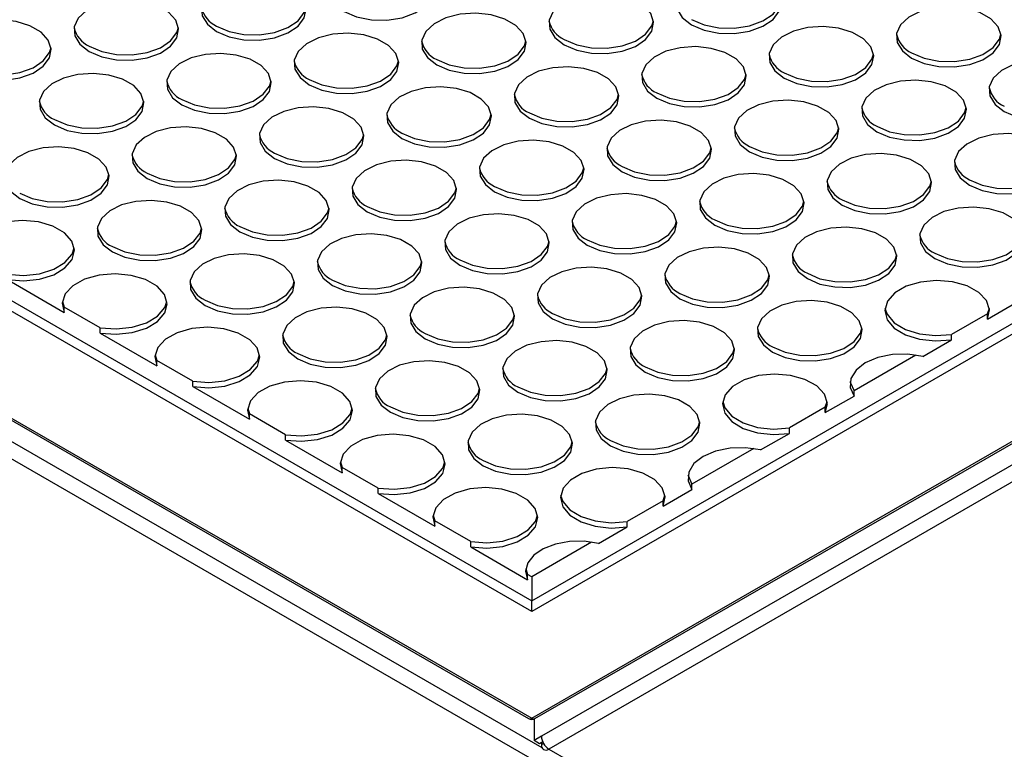
# Model space of a CAD drawing. Units: millimetres. Extents: x 86 to 4114, y 73 to 2897.
# Drawn here: x 2739 to 2802, y 2140 to 2186 of the extents above; entities that cross this region are included whole.
import ezdxf

# ---------------------------------------------------------------- set-up
doc = ezdxf.new("R2010")
doc.units = ezdxf.units.MM
doc.header["$LTSCALE"] = 10

msp = doc.modelspace()

# ---------------------------------------------------------------- linework, layer by layer
for p, q in [((2812.5705, 2115.8602), (2330.3236, 2394.2554)), ((2772.6274, 2140.0075), (2371.8284, 2371.3838)), ((2771.9708, 2149.3672), (2960.9997, 2258.4913)), ((2771.9707, 2141.8834), (2973.1829, 2258.0407)), ((2961.7111, 2258.2216), (2771.9708, 2148.6868)), ((2772.1791, 2141.8628), (2973.3049, 2257.9703)), ((2585.2988, 2257.1307), (2771.9708, 2149.3672)), ((2974.056, 2257.0479), (2772.5895, 2140.7437)), ((2572.594, 2256.8403), (2771.7624, 2141.8628)), ((2572.8023, 2256.8609), (2771.9707, 2141.8834)), ((2771.9708, 2148.6868), (2584.5875, 2256.8609)), ((2974.5274, 2256.2314), (2773.0609, 2139.9272)), ((2738.6404, 2169.7992), (2742.2508, 2167.715)), ((2742.134, 2168.417), (2742.2508, 2168.0552)), ((2800.9542, 2167.2898), (2802.7841, 2168.3461)), ((2744.533, 2166.7377), (2742.2508, 2168.0552)), ((2742.2508, 2167.715), (2742.2508, 2168.0552)), ((2800.9542, 2167.63), (2798.672, 2166.3125)), ((2800.9542, 2167.63), (2801.071, 2167.9917)), ((2800.9542, 2167.2898), (2800.9542, 2167.63)), ((2744.533, 2166.3975), (2744.533, 2166.7377)), ((2744.533, 2166.3975), (2748.1433, 2164.3133)), ((2798.672, 2165.9723), (2798.672, 2166.3125)), ((2796.8421, 2164.9159), (2798.672, 2165.9723)), ((2748.0265, 2165.0153), (2748.1433, 2164.6535)), ((2796.4036, 2165.003), (2792.4721, 2162.7334)), ((2750.4255, 2163.336), (2748.1433, 2164.6535)), ((2748.1433, 2164.3133), (2748.1433, 2164.6535)), ((2750.4255, 2162.9958), (2750.4255, 2163.336)), ((2750.4255, 2162.9958), (2754.0359, 2160.9116)), ((2792.4721, 2162.3932), (2792.4721, 2162.7334)), ((2790.6422, 2161.3368), (2792.4721, 2162.3932)), ((2790.6422, 2161.677), (2790.759, 2162.0388)), ((2753.9191, 2161.6136), (2754.0359, 2161.2518)), ((2756.3181, 2159.9343), (2754.0359, 2161.2518)), ((2754.0359, 2160.9116), (2754.0359, 2161.2518)), ((2790.6422, 2161.677), (2788.36, 2160.3596)), ((2790.6422, 2161.3368), (2790.6422, 2161.677)), ((2786.5301, 2158.963), (2788.36, 2160.0193)), ((2788.36, 2160.0193), (2788.36, 2160.3596)), ((2756.3181, 2159.5941), (2756.3181, 2159.9343)), ((2756.3181, 2159.5941), (2759.9284, 2157.5099)), ((2786.0917, 2159.0501), (2782.1601, 2156.7804)), ((2759.8116, 2158.2119), (2759.9284, 2157.8501)), ((2762.2106, 2156.5326), (2759.9284, 2157.8501)), ((2759.9284, 2157.5099), (2759.9284, 2157.8501)), ((2762.2106, 2156.1924), (2762.2106, 2156.5326)), ((2780.3302, 2155.3838), (2782.1601, 2156.4402)), ((2782.1601, 2156.4402), (2782.1601, 2156.7804)), ((2762.2106, 2156.1924), (2765.821, 2154.1082)), ((2780.3302, 2155.724), (2778.0481, 2154.4066)), ((2780.3302, 2155.724), (2780.447, 2156.0858)), ((2780.3302, 2155.3838), (2780.3302, 2155.724)), ((2765.7042, 2154.8102), (2765.821, 2154.4484)), ((2768.1032, 2153.1309), (2765.821, 2154.4484)), ((2765.821, 2154.1082), (2765.821, 2154.4484)), ((2778.0481, 2154.0664), (2778.0481, 2154.4066)), ((2776.2182, 2153.01), (2778.0481, 2154.0664)), ((2768.1032, 2152.7907), (2768.1032, 2153.1309)), ((2768.1032, 2152.7907), (2771.7135, 2150.7065)), ((2775.7797, 2153.0971), (2771.9708, 2150.8982)), ((2771.5968, 2151.4085), (2771.7135, 2151.0467)), ((2771.9708, 2150.8982), (2771.7135, 2151.0467)), ((2771.7135, 2150.7065), (2771.7135, 2151.0467)), ((2771.9708, 2150.8982), (2771.9708, 2149.3672)), ((2772.1181, 2141.8339), (2772.1181, 2140.4716)), ((2772.5895, 2140.7437), (2772.1181, 2140.4716)), ((2772.4716, 2140.2675), (2772.1181, 2140.4716)), ((2772.6738, 2140.3842), (2772.4716, 2140.2675)), ((2772.5895, 2140.3355), (2772.5895, 2140.1994)), ((2772.7275, 2140.2791), (2772.5895, 2140.1994)), ((2773.0609, 2139.9272), (2813.6606, 2116.4895))]:
    msp.add_line(p, q)
at = {"flags": 128}
for points in [[(2760.0383, 2186.8712), (2760.8378, 2186.5305), (2761.7757, 2186.3411), (2762.7686, 2186.3196), (2763.7283, 2186.4681), (2764.5697, 2186.7733), (2765.2178, 2187.2081), (2765.6151, 2187.7338), (2765.7264, 2188.3038), (2765.5416, 2188.8674), (2765.0773, 2189.3745), (2764.3747, 2189.7801), (2763.4963, 2190.0482), (2762.52, 2190.1548), (2761.5326, 2190.0906), (2760.6219, 2189.8612), (2759.8688, 2189.487), (2759.3401, 2189.0013), (2759.083, 2188.4473), (2759.1201, 2187.8741), (2759.4483, 2187.3327), (2760.0383, 2186.8712)], [(2751.9361, 2185.5955), (2752.7355, 2185.2549), (2753.6734, 2185.0654), (2754.6663, 2185.044), (2755.6261, 2185.1925), (2756.4674, 2185.4976), (2757.1155, 2185.9324), (2757.5128, 2186.4582), (2757.6241, 2187.0282), (2757.4394, 2187.5918), (2756.9751, 2188.0989), (2756.2725, 2188.5045), (2755.394, 2188.7725), (2754.4177, 2188.8791), (2753.4303, 2188.8149), (2752.5196, 2188.5856), (2751.7665, 2188.2114), (2751.2379, 2187.7257), (2750.9807, 2187.1717), (2751.0179, 2186.5984), (2751.346, 2186.057), (2751.9361, 2185.5955)], [(2782.1354, 2186.0207), (2782.9349, 2185.6801), (2783.8727, 2185.4907), (2784.8657, 2185.4692), (2785.8254, 2185.6177), (2786.6667, 2185.9229), (2787.3149, 2186.3576), (2787.7122, 2186.8834), (2787.8234, 2187.4534), (2787.6387, 2188.017), (2787.1744, 2188.5241), (2786.4718, 2188.9297), (2785.5934, 2189.1977), (2784.6171, 2189.3044), (2783.6297, 2189.2401), (2782.719, 2189.0108), (2781.9659, 2188.6366), (2781.4372, 2188.1509), (2781.1801, 2187.5969), (2781.2172, 2187.0237), (2781.5454, 2186.4822), (2782.1354, 2186.0207)], [(2743.8338, 2184.3199), (2744.6332, 2183.9793), (2745.5711, 2183.7898), (2746.564, 2183.7684), (2747.5238, 2183.9168), (2748.3651, 2184.222), (2749.0132, 2184.6568), (2749.4106, 2185.1825), (2749.5218, 2185.7525), (2749.3371, 2186.3161), (2748.8728, 2186.8233), (2748.1702, 2187.2288), (2747.2917, 2187.4969), (2746.3155, 2187.6035), (2745.3281, 2187.5393), (2744.4174, 2187.3099), (2743.6643, 2186.9358), (2743.1356, 2186.4501), (2742.8784, 2185.896), (2742.9156, 2185.3228), (2743.2438, 2184.7814), (2743.8338, 2184.3199)], [(2774.0332, 2184.7451), (2774.8326, 2184.4045), (2775.7705, 2184.215), (2776.7634, 2184.1936), (2777.7232, 2184.342), (2778.5645, 2184.6472), (2779.2126, 2185.082), (2779.6099, 2185.6077), (2779.7212, 2186.1777), (2779.5365, 2186.7413), (2779.0722, 2187.2485), (2778.3696, 2187.6541), (2777.4911, 2187.9221), (2776.5148, 2188.0287), (2775.5275, 2187.9645), (2774.6167, 2187.7351), (2773.8636, 2187.361), (2773.335, 2186.8753), (2773.0778, 2186.3212), (2773.1149, 2185.748), (2773.4431, 2185.2066), (2774.0332, 2184.7451)], [(2782.1354, 2186.361), (2782.9349, 2186.0203), (2783.8727, 2185.8309), (2784.8657, 2185.8094), (2785.8254, 2185.9579), (2786.6667, 2186.2631), (2787.3149, 2186.6978), (2787.7122, 2187.2236), (2787.8127, 2187.5515)], [(2751.9361, 2185.9358), (2752.7355, 2185.5951), (2753.6734, 2185.4057), (2754.6663, 2185.3842), (2755.6261, 2185.5327), (2756.4674, 2185.8379), (2757.1155, 2186.2726), (2757.5128, 2186.7984), (2757.6134, 2187.1263)], [(2796.1302, 2183.8947), (2796.9297, 2183.5541), (2797.8676, 2183.3646), (2798.8605, 2183.3432), (2799.8202, 2183.4916), (2800.6615, 2183.7968), (2801.3097, 2184.2316), (2801.707, 2184.7573), (2801.8183, 2185.3273), (2801.6335, 2185.8909), (2801.1692, 2186.398), (2800.4667, 2186.8036), (2799.5882, 2187.0717), (2798.6119, 2187.1783), (2797.6245, 2187.1141), (2796.7138, 2186.8847), (2795.9607, 2186.5105), (2795.4321, 2186.0249), (2795.1749, 2185.4708), (2795.212, 2184.8976), (2795.5402, 2184.3562), (2796.1302, 2183.8947)], [(2735.7315, 2183.0442), (2736.531, 2182.7036), (2737.4688, 2182.5142), (2738.4618, 2182.4927), (2739.4215, 2182.6412), (2740.2628, 2182.9464), (2740.911, 2183.3811), (2741.3083, 2183.9069), (2741.4196, 2184.4769), (2741.2348, 2185.0405), (2740.7705, 2185.5476), (2740.0679, 2185.9532), (2739.1895, 2186.2212), (2738.2132, 2186.3279), (2737.2258, 2186.2637), (2736.3151, 2186.0343), (2735.562, 2185.6601), (2735.0334, 2185.1744), (2734.7762, 2184.6204), (2734.8133, 2184.0472), (2735.1415, 2183.5058), (2735.7315, 2183.0442)], [(2765.9309, 2183.4695), (2766.7303, 2183.1288), (2767.6682, 2182.9394), (2768.6611, 2182.9179), (2769.6209, 2183.0664), (2770.4622, 2183.3716), (2771.1103, 2183.8064), (2771.5077, 2184.3321), (2771.6189, 2184.9021), (2771.4342, 2185.4657), (2770.9699, 2185.9728), (2770.2673, 2186.3784), (2769.3888, 2186.6464), (2768.4125, 2186.7531), (2767.4252, 2186.6889), (2766.5145, 2186.4595), (2765.7613, 2186.0853), (2765.2327, 2185.5996), (2764.9755, 2185.0456), (2765.0127, 2184.4724), (2765.3409, 2183.931), (2765.9309, 2183.4695)], [(2743.8338, 2184.6601), (2744.6332, 2184.3195), (2745.5711, 2184.13), (2746.564, 2184.1086), (2747.5238, 2184.2571), (2748.3651, 2184.5622), (2749.0132, 2184.997), (2749.4106, 2185.5227), (2749.5111, 2185.8507)], [(2774.0332, 2185.0853), (2774.8326, 2184.7447), (2775.7705, 2184.5553), (2776.7634, 2184.5338), (2777.7232, 2184.6823), (2778.5645, 2184.9874), (2779.2126, 2185.4222), (2779.6099, 2185.948), (2779.7105, 2186.2759)], [(2788.028, 2182.619), (2788.8274, 2182.2784), (2789.7653, 2182.089), (2790.7582, 2182.0675), (2791.718, 2182.216), (2792.5593, 2182.5212), (2793.2074, 2182.9559), (2793.6047, 2183.4817), (2793.716, 2184.0517), (2793.5313, 2184.6153), (2793.067, 2185.1224), (2792.3644, 2185.528), (2791.4859, 2185.796), (2790.5096, 2185.9027), (2789.5223, 2185.8384), (2788.6116, 2185.6091), (2787.8584, 2185.2349), (2787.3298, 2184.7492), (2787.0726, 2184.1952), (2787.1098, 2183.622), (2787.4379, 2183.0805), (2788.028, 2182.619)], [(2757.8286, 2182.1938), (2758.6281, 2181.8532), (2759.5659, 2181.6638), (2760.5589, 2181.6423), (2761.5186, 2181.7908), (2762.3599, 2182.0959), (2763.0081, 2182.5307), (2763.4054, 2183.0565), (2763.5167, 2183.6265), (2763.3319, 2184.1901), (2762.8676, 2184.6972), (2762.165, 2185.1028), (2761.2866, 2185.3708), (2760.3103, 2185.4775), (2759.3229, 2185.4132), (2758.4122, 2185.1838), (2757.6591, 2184.8097), (2757.1304, 2184.324), (2756.8733, 2183.77), (2756.9104, 2183.1967), (2757.2386, 2182.6553), (2757.8286, 2182.1938)], [(2796.1302, 2184.2349), (2796.9297, 2183.8943), (2797.8676, 2183.7048), (2798.8605, 2183.6834), (2799.8202, 2183.8318), (2800.6615, 2184.137), (2801.3097, 2184.5718), (2801.707, 2185.0975), (2801.8075, 2185.4255)], [(2735.7315, 2183.3845), (2736.531, 2183.0439), (2737.4688, 2182.8544), (2738.4618, 2182.833), (2739.4215, 2182.9814), (2740.2628, 2183.2866), (2740.911, 2183.7214), (2741.3083, 2184.2471), (2741.4088, 2184.575)], [(2765.9309, 2183.8097), (2766.7303, 2183.4691), (2767.6682, 2183.2796), (2768.6611, 2183.2582), (2769.6209, 2183.4066), (2770.4622, 2183.7118), (2771.1103, 2184.1466), (2771.5077, 2184.6723), (2771.6082, 2185.0003)], [(2779.9257, 2181.3434), (2780.7252, 2181.0028), (2781.663, 2180.8133), (2782.656, 2180.7919), (2783.6157, 2180.9403), (2784.457, 2181.2455), (2785.1051, 2181.6803), (2785.5025, 2182.206), (2785.6137, 2182.776), (2785.429, 2183.3396), (2784.9647, 2183.8468), (2784.2621, 2184.2524), (2783.3837, 2184.5204), (2782.4074, 2184.627), (2781.42, 2184.5628), (2780.5093, 2184.3334), (2779.7562, 2183.9593), (2779.2275, 2183.4736), (2778.9704, 2182.9195), (2779.0075, 2182.3463), (2779.3357, 2181.8049), (2779.9257, 2181.3434)], [(2749.7263, 2180.9182), (2750.5258, 2180.5776), (2751.4637, 2180.3881), (2752.4566, 2180.3667), (2753.4164, 2180.5151), (2754.2577, 2180.8203), (2754.9058, 2181.2551), (2755.3031, 2181.7808), (2755.4144, 2182.3508), (2755.2297, 2182.9144), (2754.7654, 2183.4216), (2754.0628, 2183.8272), (2753.1843, 2184.0952), (2752.208, 2184.2018), (2751.2206, 2184.1376), (2750.3099, 2183.9082), (2749.5568, 2183.5341), (2749.0282, 2183.0484), (2748.771, 2182.4943), (2748.8082, 2181.9211), (2749.1363, 2181.3797), (2749.7263, 2180.9182)], [(2788.028, 2182.9593), (2788.8274, 2182.6186), (2789.7653, 2182.4292), (2790.7582, 2182.4077), (2791.718, 2182.5562), (2792.5593, 2182.8614), (2793.2074, 2183.2961), (2793.6047, 2183.8219), (2793.7053, 2184.1498)], [(2757.8286, 2182.5341), (2758.6281, 2182.1934), (2759.5659, 2182.004), (2760.5589, 2181.9825), (2761.5186, 2182.131), (2762.3599, 2182.4362), (2763.0081, 2182.8709), (2763.4054, 2183.3967), (2763.5059, 2183.7246)], [(2771.8234, 2180.0678), (2772.6229, 2179.7271), (2773.5608, 2179.5377), (2774.5537, 2179.5162), (2775.5134, 2179.6647), (2776.3548, 2179.9699), (2777.0029, 2180.4047), (2777.4002, 2180.9304), (2777.5115, 2181.5004), (2777.3268, 2182.064), (2776.8625, 2182.5711), (2776.1599, 2182.9767), (2775.2814, 2183.2448), (2774.3051, 2183.3514), (2773.3177, 2183.2872), (2772.407, 2183.0578), (2771.6539, 2182.6836), (2771.1252, 2182.1979), (2770.8681, 2181.6439), (2770.9052, 2181.0707), (2771.2334, 2180.5293), (2771.8234, 2180.0678)], [(2802.0228, 2180.493), (2802.8223, 2180.1524), (2803.7601, 2179.9629), (2804.753, 2179.9415), (2805.7128, 2180.0899), (2806.5541, 2180.3951), (2807.2022, 2180.8299), (2807.5996, 2181.3556), (2807.7108, 2181.9256), (2807.5261, 2182.4892), (2807.0618, 2182.9963), (2806.3592, 2183.4019), (2805.4807, 2183.67), (2804.5044, 2183.7766), (2803.5171, 2183.7124), (2802.6064, 2183.483), (2801.8532, 2183.1088), (2801.3246, 2182.6232), (2801.0674, 2182.0691), (2801.1046, 2181.4959), (2801.4328, 2180.9545), (2802.0228, 2180.493)], [(2741.6241, 2179.6425), (2742.4235, 2179.3019), (2743.3614, 2179.1125), (2744.3543, 2179.091), (2745.3141, 2179.2395), (2746.1554, 2179.5447), (2746.8035, 2179.9794), (2747.2009, 2180.5052), (2747.3121, 2181.0752), (2747.1274, 2181.6388), (2746.6631, 2182.1459), (2745.9605, 2182.5515), (2745.082, 2182.8195), (2744.1057, 2182.9262), (2743.1184, 2182.862), (2742.2077, 2182.6326), (2741.4546, 2182.2584), (2740.9259, 2181.7727), (2740.6687, 2181.2187), (2740.7059, 2180.6455), (2741.0341, 2180.1041), (2741.6241, 2179.6425)], [(2779.9257, 2181.6836), (2780.7252, 2181.343), (2781.663, 2181.1536), (2782.656, 2181.1321), (2783.6157, 2181.2806), (2784.457, 2181.5858), (2785.1051, 2182.0205), (2785.5025, 2182.5463), (2785.603, 2182.8742)], [(2749.7263, 2181.2584), (2750.5258, 2180.9178), (2751.4637, 2180.7283), (2752.4566, 2180.7069), (2753.4164, 2180.8554), (2754.2577, 2181.1605), (2754.9058, 2181.5953), (2755.3031, 2182.121), (2755.4037, 2182.449)], [(2763.7212, 2178.7921), (2764.5206, 2178.4515), (2765.4585, 2178.2621), (2766.4514, 2178.2406), (2767.4112, 2178.3891), (2768.2525, 2178.6942), (2768.9006, 2179.129), (2769.298, 2179.6548), (2769.4092, 2180.2248), (2769.2245, 2180.7883), (2768.7602, 2181.2955), (2768.0576, 2181.7011), (2767.1791, 2181.9691), (2766.2028, 2182.0757), (2765.2155, 2182.0115), (2764.3048, 2181.7822), (2763.5516, 2181.408), (2763.023, 2180.9223), (2762.7658, 2180.3683), (2762.803, 2179.7951), (2763.1311, 2179.2536), (2763.7212, 2178.7921)], [(2793.9205, 2179.2173), (2794.72, 2178.8767), (2795.6578, 2178.6873), (2796.6508, 2178.6658), (2797.6105, 2178.8143), (2798.4518, 2179.1195), (2799.1, 2179.5542), (2799.4973, 2180.08), (2799.6086, 2180.65), (2799.4238, 2181.2136), (2798.9596, 2181.7207), (2798.2569, 2182.1263), (2797.3785, 2182.3943), (2796.4022, 2182.501), (2795.4148, 2182.4367), (2794.5041, 2182.2074), (2793.751, 2181.8332), (2793.2223, 2181.3475), (2792.9652, 2180.7935), (2793.0023, 2180.2203), (2793.3305, 2179.6789), (2793.9205, 2179.2173)], [(2771.8234, 2180.408), (2772.6229, 2180.0674), (2773.5608, 2179.8779), (2774.5537, 2179.8565), (2775.5134, 2180.0049), (2776.3548, 2180.3101), (2777.0029, 2180.7449), (2777.4002, 2181.2706), (2777.5007, 2181.5985)], [(2741.6241, 2179.9828), (2742.4235, 2179.6422), (2743.3614, 2179.4527), (2744.3543, 2179.4313), (2745.3141, 2179.5797), (2746.1554, 2179.8849), (2746.8035, 2180.3197), (2747.2009, 2180.8454), (2747.3014, 2181.1733)], [(2755.6189, 2177.5165), (2756.4184, 2177.1759), (2757.3562, 2176.9864), (2758.3492, 2176.965), (2759.3089, 2177.1134), (2760.1502, 2177.4186), (2760.7983, 2177.8534), (2761.1957, 2178.3791), (2761.3069, 2178.9491), (2761.1222, 2179.5127), (2760.6579, 2180.0198), (2759.9553, 2180.4255), (2759.0769, 2180.6935), (2758.1006, 2180.8001), (2757.1132, 2180.7359), (2756.2025, 2180.5065), (2755.4494, 2180.1324), (2754.9207, 2179.6467), (2754.6636, 2179.0926), (2754.7007, 2178.5194), (2755.0289, 2177.978), (2755.6189, 2177.5165)], [(2785.8183, 2177.9417), (2786.6177, 2177.6011), (2787.5556, 2177.4116), (2788.5485, 2177.3902), (2789.5083, 2177.5386), (2790.3496, 2177.8438), (2790.9977, 2178.2786), (2791.395, 2178.8043), (2791.5063, 2179.3743), (2791.3216, 2179.9379), (2790.8573, 2180.4451), (2790.1547, 2180.8507), (2789.2762, 2181.1187), (2788.2999, 2181.2253), (2787.3126, 2181.1611), (2786.4018, 2180.9317), (2785.6487, 2180.5576), (2785.1201, 2180.0719), (2784.8629, 2179.5178), (2784.9001, 2178.9446), (2785.2282, 2178.4032), (2785.8183, 2177.9417)], [(2793.9205, 2179.5576), (2794.72, 2179.2169), (2795.6578, 2179.0275), (2796.6508, 2179.0061), (2797.6105, 2179.1545), (2798.4518, 2179.4597), (2799.1, 2179.8945), (2799.4973, 2180.4202), (2799.5978, 2180.7481)], [(2763.7212, 2179.1323), (2764.5206, 2178.7917), (2765.4585, 2178.6023), (2766.4514, 2178.5808), (2767.4112, 2178.7293), (2768.2525, 2179.0345), (2768.9006, 2179.4692), (2769.298, 2179.995), (2769.3985, 2180.3229)], [(2747.5166, 2176.2409), (2748.3161, 2175.9002), (2749.254, 2175.7108), (2750.2469, 2175.6893), (2751.2066, 2175.8378), (2752.048, 2176.143), (2752.6961, 2176.5777), (2753.0934, 2177.1035), (2753.2047, 2177.6735), (2753.0199, 2178.2371), (2752.5557, 2178.7442), (2751.8531, 2179.1498), (2750.9746, 2179.4178), (2749.9983, 2179.5245), (2749.0109, 2179.4603), (2748.1002, 2179.2309), (2747.3471, 2178.8567), (2746.8185, 2178.371), (2746.5613, 2177.817), (2746.5985, 2177.2438), (2746.9266, 2176.7024), (2747.5166, 2176.2409)], [(2777.716, 2176.6661), (2778.5155, 2176.3254), (2779.4533, 2176.136), (2780.4462, 2176.1145), (2781.406, 2176.263), (2782.2473, 2176.5682), (2782.8954, 2177.003), (2783.2928, 2177.5287), (2783.404, 2178.0987), (2783.2193, 2178.6623), (2782.755, 2179.1694), (2782.0524, 2179.575), (2781.174, 2179.8431), (2780.1977, 2179.9497), (2779.2103, 2179.8855), (2778.2996, 2179.6561), (2777.5465, 2179.2819), (2777.0178, 2178.7962), (2776.7606, 2178.2422), (2776.7978, 2177.669), (2777.126, 2177.1276), (2777.716, 2176.6661)], [(2785.8183, 2178.2819), (2786.6177, 2177.9413), (2787.5556, 2177.7519), (2788.5485, 2177.7304), (2789.5083, 2177.8789), (2790.3496, 2178.184), (2790.9977, 2178.6188), (2791.395, 2179.1446), (2791.4956, 2179.4725)], [(2755.6189, 2177.8567), (2756.4184, 2177.5161), (2757.3562, 2177.3266), (2758.3492, 2177.3052), (2759.3089, 2177.4537), (2760.1502, 2177.7588), (2760.7983, 2178.1936), (2761.1957, 2178.7193), (2761.2962, 2179.0473)], [(2799.8131, 2175.8156), (2800.6125, 2175.475), (2801.5504, 2175.2856), (2802.5433, 2175.2641), (2803.5031, 2175.4126), (2804.3444, 2175.7178), (2804.9925, 2176.1525), (2805.3899, 2176.6783), (2805.5011, 2177.2483), (2805.3164, 2177.8119), (2804.8521, 2178.319), (2804.1495, 2178.7246), (2803.271, 2178.9926), (2802.2948, 2179.0993), (2801.3074, 2179.035), (2800.3967, 2178.8057), (2799.6435, 2178.4315), (2799.1149, 2177.9458), (2798.8577, 2177.3918), (2798.8949, 2176.8186), (2799.223, 2176.2772), (2799.8131, 2175.8156)], [(2739.4144, 2174.9652), (2740.2139, 2174.6246), (2741.1517, 2174.4351), (2742.1446, 2174.4137), (2743.1044, 2174.5622), (2743.9457, 2174.8673), (2744.5938, 2175.3021), (2744.9911, 2175.8278), (2745.1024, 2176.3978), (2744.9177, 2176.9614), (2744.4534, 2177.4686), (2743.7508, 2177.8742), (2742.8723, 2178.1422), (2741.896, 2178.2488), (2740.9087, 2178.1846), (2739.998, 2177.9552), (2739.2448, 2177.5811), (2738.7162, 2177.0954), (2738.459, 2176.5413), (2738.4962, 2175.9681), (2738.8244, 2175.4267), (2739.4144, 2174.9652)], [(2769.6137, 2175.3904), (2770.4132, 2175.0498), (2771.351, 2174.8603), (2772.344, 2174.8389), (2773.3037, 2174.9874), (2774.145, 2175.2925), (2774.7932, 2175.7273), (2775.1905, 2176.2531), (2775.3018, 2176.8231), (2775.117, 2177.3867), (2774.6527, 2177.8938), (2773.9502, 2178.2994), (2773.0717, 2178.5674), (2772.0954, 2178.674), (2771.108, 2178.6098), (2770.1973, 2178.3805), (2769.4442, 2178.0063), (2768.9155, 2177.5206), (2768.6584, 2176.9666), (2768.6955, 2176.3933), (2769.0237, 2175.8519), (2769.6137, 2175.3904)], [(2777.716, 2177.0063), (2778.5155, 2176.6657), (2779.4533, 2176.4762), (2780.4462, 2176.4548), (2781.406, 2176.6032), (2782.2473, 2176.9084), (2782.8954, 2177.3432), (2783.2928, 2177.8689), (2783.3933, 2178.1968)], [(2747.5166, 2176.5811), (2748.3161, 2176.2405), (2749.254, 2176.051), (2750.2469, 2176.0296), (2751.2066, 2176.178), (2752.048, 2176.4832), (2752.6961, 2176.918), (2753.0934, 2177.4437), (2753.194, 2177.7716)], [(2791.7108, 2174.54), (2792.5103, 2174.1994), (2793.4481, 2174.0099), (2794.4411, 2173.9885), (2795.4008, 2174.137), (2796.2421, 2174.4421), (2796.8902, 2174.8769), (2797.2876, 2175.4026), (2797.3988, 2175.9726), (2797.2141, 2176.5362), (2796.7498, 2177.0434), (2796.0473, 2177.449), (2795.1688, 2177.717), (2794.1925, 2177.8236), (2793.2051, 2177.7594), (2792.2944, 2177.53), (2791.5413, 2177.1559), (2791.0126, 2176.6702), (2790.7555, 2176.1161), (2790.7926, 2175.5429), (2791.1208, 2175.0015), (2791.7108, 2174.54)], [(2761.5115, 2174.1148), (2762.3109, 2173.7742), (2763.2488, 2173.5847), (2764.2417, 2173.5633), (2765.2015, 2173.7117), (2766.0428, 2174.0169), (2766.6909, 2174.4517), (2767.0882, 2174.9774), (2767.1995, 2175.5474), (2767.0148, 2176.111), (2766.5505, 2176.6182), (2765.8479, 2177.0237), (2764.9694, 2177.2918), (2763.9931, 2177.3984), (2763.0058, 2177.3342), (2762.095, 2177.1048), (2761.3419, 2176.7307), (2760.8133, 2176.245), (2760.5561, 2175.6909), (2760.5933, 2175.1177), (2760.9214, 2174.5763), (2761.5115, 2174.1148)], [(2769.6137, 2175.7307), (2770.4132, 2175.39), (2771.351, 2175.2006), (2772.344, 2175.1791), (2773.3037, 2175.3276), (2774.145, 2175.6328), (2774.7932, 2176.0675), (2775.1905, 2176.5933), (2775.291, 2176.9212)], [(2799.8131, 2176.1559), (2800.6125, 2175.8152), (2801.5504, 2175.6258), (2802.5433, 2175.6043), (2803.5031, 2175.7528), (2804.3444, 2176.058), (2804.9925, 2176.4928), (2805.3899, 2177.0185), (2805.4904, 2177.3464)], [(2739.4144, 2175.3054), (2740.2139, 2174.9648), (2741.1517, 2174.7754), (2742.1446, 2174.7539), (2743.1044, 2174.9024), (2743.9457, 2175.2075), (2744.5938, 2175.6423), (2744.9911, 2176.1681), (2745.0917, 2176.496)], [(2783.6086, 2173.2644), (2784.408, 2172.9237), (2785.3459, 2172.7343), (2786.3388, 2172.7128), (2787.2985, 2172.8613), (2788.1399, 2173.1665), (2788.788, 2173.6013), (2789.1853, 2174.127), (2789.2966, 2174.697), (2789.1119, 2175.2606), (2788.6476, 2175.7677), (2787.945, 2176.1733), (2787.0665, 2176.4413), (2786.0902, 2176.548), (2785.1029, 2176.4838), (2784.1921, 2176.2544), (2783.439, 2175.8802), (2782.9104, 2175.3945), (2782.6532, 2174.8405), (2782.6904, 2174.2673), (2783.0185, 2173.7259), (2783.6086, 2173.2644)], [(2753.4092, 2172.8391), (2754.2087, 2172.4985), (2755.1465, 2172.3091), (2756.1394, 2172.2876), (2757.0992, 2172.4361), (2757.9405, 2172.7413), (2758.5886, 2173.176), (2758.986, 2173.7018), (2759.0972, 2174.2718), (2758.9125, 2174.8354), (2758.4482, 2175.3425), (2757.7456, 2175.7481), (2756.8672, 2176.0161), (2755.8909, 2176.1228), (2754.9035, 2176.0586), (2753.9928, 2175.8292), (2753.2397, 2175.455), (2752.711, 2174.9693), (2752.4538, 2174.4153), (2752.491, 2173.8421), (2752.8192, 2173.3007), (2753.4092, 2172.8391)], [(2761.5115, 2174.455), (2762.3109, 2174.1144), (2763.2488, 2173.9249), (2764.2417, 2173.9035), (2765.2015, 2174.052), (2766.0428, 2174.3571), (2766.6909, 2174.7919), (2767.0882, 2175.3176), (2767.1888, 2175.6456)], [(2791.7108, 2174.8802), (2792.5103, 2174.5396), (2793.4481, 2174.3502), (2794.4411, 2174.3287), (2795.4008, 2174.4772), (2796.2421, 2174.7823), (2796.8902, 2175.2171), (2797.2876, 2175.7429), (2797.3881, 2176.0708)], [(2775.5063, 2171.9887), (2776.3058, 2171.6481), (2777.2436, 2171.4587), (2778.2365, 2171.4372), (2779.1963, 2171.5857), (2780.0376, 2171.8908), (2780.6857, 2172.3256), (2781.0831, 2172.8514), (2781.1943, 2173.4213), (2781.0096, 2173.985), (2780.5453, 2174.4921), (2779.8427, 2174.8977), (2778.9642, 2175.1657), (2777.9879, 2175.2724), (2777.0006, 2175.2081), (2776.0899, 2174.9787), (2775.3367, 2174.6046), (2774.8081, 2174.1189), (2774.5509, 2173.5649), (2774.5881, 2172.9916), (2774.9163, 2172.4502), (2775.5063, 2171.9887)], [(2745.3069, 2171.5635), (2746.1064, 2171.2229), (2747.0443, 2171.0334), (2748.0372, 2171.012), (2748.9969, 2171.1605), (2749.8382, 2171.4656), (2750.4864, 2171.9004), (2750.8837, 2172.4261), (2750.995, 2172.9961), (2750.8102, 2173.5598), (2750.346, 2174.0669), (2749.6433, 2174.4725), (2748.7649, 2174.7405), (2747.7886, 2174.8471), (2746.8012, 2174.7829), (2745.8905, 2174.5535), (2745.1374, 2174.1794), (2744.6088, 2173.6937), (2744.3516, 2173.1396), (2744.3887, 2172.5664), (2744.7169, 2172.025), (2745.3069, 2171.5635)], [(2783.6086, 2173.6046), (2784.408, 2173.264), (2785.3459, 2173.0745), (2786.3388, 2173.0531), (2787.2985, 2173.2015), (2788.1399, 2173.5067), (2788.788, 2173.9415), (2789.1853, 2174.4672), (2789.2858, 2174.7951)], [(2797.6034, 2171.1383), (2798.4028, 2170.7977), (2799.3407, 2170.6082), (2800.3336, 2170.5868), (2801.2934, 2170.7352), (2802.1347, 2171.0404), (2802.7828, 2171.4752), (2803.1802, 2172.0009), (2803.2914, 2172.5709), (2803.1067, 2173.1345), (2802.6424, 2173.6417), (2801.9398, 2174.0473), (2801.0613, 2174.3153), (2800.085, 2174.4219), (2799.0977, 2174.3577), (2798.1869, 2174.1283), (2797.4338, 2173.7542), (2796.9052, 2173.2685), (2796.648, 2172.7144), (2796.6852, 2172.1412), (2797.0134, 2171.5998), (2797.6034, 2171.1383)], [(2753.4092, 2173.1794), (2754.2087, 2172.8388), (2755.1465, 2172.6493), (2756.1394, 2172.6279), (2757.0992, 2172.7763), (2757.9405, 2173.0815), (2758.5886, 2173.5163), (2758.986, 2174.042), (2759.0865, 2174.3699)], [(2767.404, 2170.7131), (2768.2035, 2170.3725), (2769.1413, 2170.183), (2770.1343, 2170.1616), (2771.094, 2170.31), (2771.9353, 2170.6152), (2772.5835, 2171.05), (2772.9808, 2171.5757), (2773.092, 2172.1457), (2772.9073, 2172.7093), (2772.443, 2173.2165), (2771.7405, 2173.622), (2770.862, 2173.8901), (2769.8857, 2173.9967), (2768.8983, 2173.9325), (2767.9876, 2173.7031), (2767.2345, 2173.329), (2766.7058, 2172.8433), (2766.4487, 2172.2892), (2766.4858, 2171.716), (2766.814, 2171.1746), (2767.404, 2170.7131)], [(2738.6404, 2169.7992), (2739.662, 2169.7251), (2740.6741, 2169.8346), (2741.58, 2170.1171), (2742.2934, 2170.5458), (2742.746, 2171.0797), (2742.8948, 2171.6679), (2742.7256, 2172.2542), (2742.2545, 2172.7827), (2741.5264, 2173.2031), (2740.6108, 2173.475), (2739.5951, 2173.5727), (2738.5763, 2173.4868), (2737.6514, 2173.2255), (2736.9089, 2172.8137), (2736.4195, 2172.2907), (2736.2299, 2171.7065), (2736.3582, 2171.1167)], [(2775.5063, 2172.329), (2776.3058, 2171.9883), (2777.2436, 2171.7989), (2778.2365, 2171.7774), (2779.1963, 2171.9259), (2780.0376, 2172.2311), (2780.6857, 2172.6658), (2781.0831, 2173.1916), (2781.1836, 2173.5195)], [(2789.5011, 2169.8627), (2790.3006, 2169.522), (2791.2384, 2169.3326), (2792.2314, 2169.3111), (2793.1911, 2169.4596), (2794.0324, 2169.7648), (2794.6805, 2170.1996), (2795.0779, 2170.7253), (2795.1891, 2171.2953), (2795.0044, 2171.8589), (2794.5401, 2172.366), (2793.8375, 2172.7716), (2792.9591, 2173.0396), (2791.9828, 2173.1463), (2790.9954, 2173.0821), (2790.0847, 2172.8527), (2789.3316, 2172.4785), (2788.8029, 2171.9928), (2788.5458, 2171.4388), (2788.5829, 2170.8656), (2788.9111, 2170.3242), (2789.5011, 2169.8627)], [(2745.3069, 2171.9037), (2746.1064, 2171.5631), (2747.0443, 2171.3737), (2748.0372, 2171.3522), (2748.9969, 2171.5007), (2749.8382, 2171.8059), (2750.4864, 2172.2406), (2750.8837, 2172.7664), (2750.9842, 2173.0943)], [(2759.3018, 2169.4374), (2760.1012, 2169.0968), (2761.0391, 2168.9074), (2762.032, 2168.8859), (2762.9918, 2169.0344), (2763.8331, 2169.3396), (2764.4812, 2169.7743), (2764.8785, 2170.3001), (2764.9898, 2170.8701), (2764.8051, 2171.4337), (2764.3408, 2171.9408), (2763.6382, 2172.3464), (2762.7597, 2172.6144), (2761.7834, 2172.7211), (2760.7961, 2172.6569), (2759.8853, 2172.4275), (2759.1322, 2172.0533), (2758.6036, 2171.5676), (2758.3464, 2171.0136), (2758.3836, 2170.4404), (2758.7117, 2169.899), (2759.3018, 2169.4374)], [(2797.6034, 2171.4785), (2798.4028, 2171.1379), (2799.3407, 2170.9485), (2800.3336, 2170.927), (2801.2934, 2171.0755), (2802.1347, 2171.3806), (2802.7828, 2171.8154), (2803.1802, 2172.3412), (2803.2807, 2172.6691)], [(2767.404, 2171.0533), (2768.2035, 2170.7127), (2769.1413, 2170.5232), (2770.1343, 2170.5018), (2771.094, 2170.6503), (2771.9353, 2170.9554), (2772.5835, 2171.3902), (2772.9808, 2171.9159), (2773.0813, 2172.2439)], [(2738.6404, 2170.1395), (2739.662, 2170.0654), (2740.6741, 2170.1748), (2741.58, 2170.4573), (2742.2934, 2170.886), (2742.746, 2171.4199), (2742.882, 2171.8187)], [(2751.1995, 2168.1618), (2751.999, 2167.8212), (2752.9368, 2167.6318), (2753.9297, 2167.6103), (2754.8895, 2167.7587), (2755.7308, 2168.0639), (2756.3789, 2168.4987), (2756.7763, 2169.0244), (2756.8875, 2169.5944), (2756.7028, 2170.158), (2756.2385, 2170.6652), (2755.5359, 2171.0708), (2754.6575, 2171.3388), (2753.6812, 2171.4454), (2752.6938, 2171.3812), (2751.7831, 2171.1518), (2751.0299, 2170.7777), (2750.5013, 2170.292), (2750.2441, 2169.7379), (2750.2813, 2169.1647), (2750.6095, 2168.6233), (2751.1995, 2168.1618)], [(2781.3989, 2168.587), (2782.1983, 2168.2464), (2783.1362, 2168.057), (2784.1291, 2168.0355), (2785.0888, 2168.184), (2785.9302, 2168.4891), (2786.5783, 2168.9239), (2786.9756, 2169.4497), (2787.0869, 2170.0197), (2786.9021, 2170.5832), (2786.4379, 2171.0904), (2785.7353, 2171.496), (2784.8568, 2171.764), (2783.8805, 2171.8707), (2782.8931, 2171.8064), (2781.9824, 2171.5771), (2781.2293, 2171.2029), (2780.7007, 2170.7172), (2780.4435, 2170.1632), (2780.4806, 2169.5899), (2780.8088, 2169.0485), (2781.3989, 2168.587)], [(2789.5011, 2170.2029), (2790.3006, 2169.8623), (2791.2384, 2169.6728), (2792.2314, 2169.6514), (2793.1911, 2169.7998), (2794.0324, 2170.105), (2794.6805, 2170.5398), (2795.0779, 2171.0655), (2795.1784, 2171.3934)], [(2759.3018, 2169.7777), (2760.1012, 2169.4371), (2761.0391, 2169.2476), (2762.032, 2169.2262), (2762.9918, 2169.3746), (2763.8331, 2169.6798), (2764.4812, 2170.1146), (2764.8785, 2170.6403), (2764.9791, 2170.9682)], [(2744.533, 2166.3975), (2745.5546, 2166.3234), (2746.5667, 2166.4329), (2747.4726, 2166.7154), (2748.1859, 2167.1441), (2748.6386, 2167.678), (2748.7874, 2168.2662), (2748.6182, 2168.8525), (2748.147, 2169.381), (2747.4189, 2169.8014), (2746.5034, 2170.0734), (2745.4877, 2170.171), (2744.4688, 2170.0851), (2743.544, 2169.8238), (2742.8014, 2169.412), (2742.312, 2168.889), (2742.1224, 2168.3048), (2742.2508, 2167.715)], [(2773.2966, 2167.3114), (2774.096, 2166.9708), (2775.0339, 2166.7813), (2776.0268, 2166.7599), (2776.9866, 2166.9083), (2777.8279, 2167.2135), (2778.476, 2167.6483), (2778.8734, 2168.174), (2778.9846, 2168.744), (2778.7999, 2169.3076), (2778.3356, 2169.8147), (2777.633, 2170.2204), (2776.7545, 2170.4884), (2775.7782, 2170.595), (2774.7909, 2170.5308), (2773.8802, 2170.3014), (2773.127, 2169.9273), (2772.5984, 2169.4416), (2772.3412, 2168.8875), (2772.3784, 2168.3143), (2772.7065, 2167.7729), (2773.2966, 2167.3114)], [(2781.3989, 2168.9272), (2782.1983, 2168.5866), (2783.1362, 2168.3972), (2784.1291, 2168.3757), (2785.0888, 2168.5242), (2785.9302, 2168.8294), (2786.5783, 2169.2641), (2786.9756, 2169.7899), (2787.0761, 2170.1178)], [(2751.1995, 2168.502), (2751.999, 2168.1614), (2752.9368, 2167.972), (2753.9297, 2167.9505), (2754.8895, 2168.099), (2755.7308, 2168.4042), (2756.3789, 2168.8389), (2756.7763, 2169.3647), (2756.8768, 2169.6926)], [(2800.9542, 2167.2898), (2801.0825, 2167.8796), (2800.8929, 2168.4638), (2800.4035, 2168.9868), (2799.6609, 2169.3986), (2798.7361, 2169.6599), (2797.7172, 2169.7458), (2796.7016, 2169.6481), (2795.786, 2169.3762), (2795.0579, 2168.9558), (2794.5868, 2168.4273), (2794.4175, 2167.841), (2794.5663, 2167.2528), (2795.019, 2166.7189), (2795.7324, 2166.2902), (2796.6383, 2166.0077), (2797.6503, 2165.8982), (2798.672, 2165.9723)], [(2765.1943, 2166.0357), (2765.9938, 2165.6951), (2766.9316, 2165.5057), (2767.9245, 2165.4842), (2768.8843, 2165.6327), (2769.7256, 2165.9379), (2770.3738, 2166.3726), (2770.7711, 2166.8984), (2770.8823, 2167.4684), (2770.6976, 2168.032), (2770.2333, 2168.5391), (2769.5307, 2168.9447), (2768.6523, 2169.2127), (2767.676, 2169.3194), (2766.6886, 2169.2552), (2765.7779, 2169.0258), (2765.0248, 2168.6516), (2764.4961, 2168.1659), (2764.239, 2167.6119), (2764.2761, 2167.0387), (2764.6043, 2166.4973), (2765.1943, 2166.0357)], [(2773.2966, 2167.6516), (2774.096, 2167.311), (2775.0339, 2167.1215), (2776.0268, 2167.1001), (2776.9866, 2167.2486), (2777.8279, 2167.5537), (2778.476, 2167.9885), (2778.8734, 2168.5142), (2778.9739, 2168.8422)], [(2744.533, 2166.7377), (2745.5546, 2166.6637), (2746.5667, 2166.7731), (2747.4726, 2167.0556), (2748.1859, 2167.4843), (2748.6386, 2168.0182), (2748.7745, 2168.417)], [(2787.2914, 2165.1853), (2788.0909, 2164.8447), (2789.0287, 2164.6552), (2790.0216, 2164.6338), (2790.9814, 2164.7823), (2791.8227, 2165.0874), (2792.4709, 2165.5222), (2792.8682, 2166.048), (2792.9794, 2166.618), (2792.7947, 2167.1815), (2792.3304, 2167.6887), (2791.6278, 2168.0943), (2790.7493, 2168.3623), (2789.7731, 2168.4689), (2788.7857, 2168.4047), (2787.875, 2168.1754), (2787.1219, 2167.8012), (2786.5932, 2167.3155), (2786.336, 2166.7615), (2786.3732, 2166.1883), (2786.7014, 2165.6468), (2787.2914, 2165.1853)], [(2757.0921, 2164.7601), (2757.8915, 2164.4195), (2758.8294, 2164.23), (2759.8223, 2164.2086), (2760.782, 2164.3571), (2761.6234, 2164.6622), (2762.2715, 2165.097), (2762.6688, 2165.6227), (2762.7801, 2166.1927), (2762.5954, 2166.7563), (2762.1311, 2167.2635), (2761.4285, 2167.6691), (2760.55, 2167.9371), (2759.5737, 2168.0437), (2758.5863, 2167.9795), (2757.6756, 2167.7501), (2756.9225, 2167.376), (2756.3939, 2166.8903), (2756.1367, 2166.3362), (2756.1739, 2165.763), (2756.502, 2165.2216), (2757.0921, 2164.7601)], [(2765.1943, 2166.376), (2765.9938, 2166.0354), (2766.9316, 2165.8459), (2767.9245, 2165.8245), (2768.8843, 2165.9729), (2769.7256, 2166.2781), (2770.3738, 2166.7129), (2770.7711, 2167.2386), (2770.8716, 2167.5665)], [(2794.4304, 2167.9918), (2794.5663, 2167.593), (2795.019, 2167.0591), (2795.7324, 2166.6304), (2796.6383, 2166.3479), (2797.6503, 2166.2384), (2798.672, 2166.3125)], [(2779.1891, 2163.9097), (2779.9886, 2163.5691), (2780.9264, 2163.3796), (2781.9194, 2163.3582), (2782.8791, 2163.5066), (2783.7204, 2163.8118), (2784.3686, 2164.2466), (2784.7659, 2164.7723), (2784.8772, 2165.3423), (2784.6924, 2165.9059), (2784.2282, 2166.413), (2783.5256, 2166.8186), (2782.6471, 2167.0867), (2781.6708, 2167.1933), (2780.6834, 2167.1291), (2779.7727, 2166.8997), (2779.0196, 2166.5256), (2778.491, 2166.0399), (2778.2338, 2165.4858), (2778.2709, 2164.9126), (2778.5991, 2164.3712), (2779.1891, 2163.9097)], [(2750.4255, 2162.9958), (2751.4471, 2162.9217), (2752.4592, 2163.0312), (2753.3652, 2163.3137), (2754.0785, 2163.7424), (2754.5312, 2164.2763), (2754.68, 2164.8645), (2754.5107, 2165.4508), (2754.0396, 2165.9793), (2753.3115, 2166.3997), (2752.3959, 2166.6716), (2751.3803, 2166.7693), (2750.3614, 2166.6834), (2749.4366, 2166.4221), (2748.694, 2166.0103), (2748.2046, 2165.4873), (2748.015, 2164.9031), (2748.1433, 2164.3133)], [(2757.0921, 2165.1003), (2757.8915, 2164.7597), (2758.8294, 2164.5703), (2759.8223, 2164.5488), (2760.782, 2164.6973), (2761.6234, 2165.0024), (2762.2715, 2165.4372), (2762.6688, 2165.963), (2762.7694, 2166.2909)], [(2787.2914, 2165.5255), (2788.0909, 2165.1849), (2789.0287, 2164.9955), (2790.0216, 2164.974), (2790.9814, 2165.1225), (2791.8227, 2165.4277), (2792.4709, 2165.8624), (2792.8682, 2166.3882), (2792.9687, 2166.7161)], [(2771.0869, 2162.634), (2771.8863, 2162.2934), (2772.8242, 2162.104), (2773.8171, 2162.0825), (2774.7769, 2162.231), (2775.6182, 2162.5362), (2776.2663, 2162.9709), (2776.6637, 2163.4967), (2776.7749, 2164.0667), (2776.5902, 2164.6303), (2776.1259, 2165.1374), (2775.4233, 2165.543), (2774.5448, 2165.811), (2773.5685, 2165.9177), (2772.5812, 2165.8534), (2771.6705, 2165.6241), (2770.9173, 2165.2499), (2770.3887, 2164.7642), (2770.1315, 2164.2102), (2770.1687, 2163.637), (2770.4968, 2163.0956), (2771.0869, 2162.634)], [(2750.4255, 2163.336), (2751.4471, 2163.262), (2752.4592, 2163.3714), (2753.3652, 2163.6539), (2754.0785, 2164.0826), (2754.5312, 2164.6165), (2754.6671, 2165.0153)], [(2779.1891, 2164.2499), (2779.9886, 2163.9093), (2780.9264, 2163.7198), (2781.9194, 2163.6984), (2782.8791, 2163.8469), (2783.7204, 2164.152), (2784.3686, 2164.5868), (2784.7659, 2165.1125), (2784.8665, 2165.4405)], [(2796.8421, 2164.9159), (2795.8883, 2165.0581), (2794.9043, 2165.0332), (2793.9758, 2164.8433), (2793.184, 2164.505), (2792.598, 2164.0479), (2792.269, 2163.5119), (2792.2258, 2162.9438), (2792.4721, 2162.3932)], [(2762.9846, 2161.3584), (2763.7841, 2161.0178), (2764.7219, 2160.8283), (2765.7148, 2160.8069), (2766.6746, 2160.9554), (2767.5159, 2161.2605), (2768.164, 2161.6953), (2768.5614, 2162.221), (2768.6726, 2162.791), (2768.4879, 2163.3546), (2768.0236, 2163.8618), (2767.321, 2164.2674), (2766.4426, 2164.5354), (2765.4663, 2164.642), (2764.4789, 2164.5778), (2763.5682, 2164.3484), (2762.815, 2163.9743), (2762.2864, 2163.4886), (2762.0293, 2162.9345), (2762.0664, 2162.3613), (2762.3946, 2161.8199), (2762.9846, 2161.3584)], [(2771.0869, 2162.9743), (2771.8863, 2162.6337), (2772.8242, 2162.4442), (2773.8171, 2162.4228), (2774.7769, 2162.5712), (2775.6182, 2162.8764), (2776.2663, 2163.3112), (2776.6637, 2163.8369), (2776.7642, 2164.1648)], [(2790.6422, 2161.3368), (2790.7705, 2161.9266), (2790.581, 2162.5108), (2790.0915, 2163.0338), (2789.349, 2163.4456), (2788.4241, 2163.707), (2787.4053, 2163.7929), (2786.3896, 2163.6952), (2785.474, 2163.4232), (2784.7459, 2163.0029), (2784.2748, 2162.4743), (2784.1055, 2161.888), (2784.2544, 2161.2998), (2784.7071, 2160.7659), (2785.4204, 2160.3372), (2786.3263, 2160.0547), (2787.3384, 2159.9452), (2788.36, 2160.0193)], [(2756.3181, 2159.5941), (2757.3397, 2159.52), (2758.3518, 2159.6295), (2759.2577, 2159.912), (2759.971, 2160.3407), (2760.4237, 2160.8746), (2760.5725, 2161.4628), (2760.4033, 2162.0491), (2759.9322, 2162.5776), (2759.204, 2162.998), (2758.2885, 2163.2699), (2757.2728, 2163.3676), (2756.2539, 2163.2817), (2755.3291, 2163.0204), (2754.5866, 2162.6086), (2754.0971, 2162.0856), (2753.9075, 2161.5014), (2754.0359, 2160.9116)], [(2792.2207, 2163.3144), (2792.2258, 2163.284), (2792.4721, 2162.7334)], [(2762.9846, 2161.6986), (2763.7841, 2161.358), (2764.7219, 2161.1686), (2765.7148, 2161.1471), (2766.6746, 2161.2956), (2767.5159, 2161.6007), (2768.164, 2162.0355), (2768.5614, 2162.5613), (2768.6619, 2162.8892)], [(2776.9794, 2159.2323), (2777.7789, 2158.8917), (2778.7168, 2158.7023), (2779.7097, 2158.6808), (2780.6694, 2158.8293), (2781.5107, 2159.1345), (2782.1589, 2159.5692), (2782.5562, 2160.095), (2782.6674, 2160.665), (2782.4827, 2161.2286), (2782.0184, 2161.7357), (2781.3158, 2162.1413), (2780.4374, 2162.4093), (2779.4611, 2162.516), (2778.4737, 2162.4518), (2777.563, 2162.2224), (2776.8099, 2161.8482), (2776.2812, 2161.3625), (2776.0241, 2160.8085), (2776.0612, 2160.2353), (2776.3894, 2159.6939), (2776.9794, 2159.2323)], [(2784.1184, 2162.0388), (2784.2544, 2161.64), (2784.7071, 2161.1061), (2785.4204, 2160.6775), (2786.3263, 2160.3949), (2787.3384, 2160.2855), (2788.36, 2160.3596)], [(2756.3181, 2159.9343), (2757.3397, 2159.8603), (2758.3518, 2159.9697), (2759.2577, 2160.2522), (2759.971, 2160.6809), (2760.4237, 2161.2148), (2760.5596, 2161.6136)], [(2768.8772, 2157.9567), (2769.6766, 2157.6161), (2770.6145, 2157.4266), (2771.6074, 2157.4052), (2772.5672, 2157.5536), (2773.4085, 2157.8588), (2774.0566, 2158.2936), (2774.4539, 2158.8193), (2774.5652, 2159.3893), (2774.3805, 2159.9529), (2773.9162, 2160.4601), (2773.2136, 2160.8657), (2772.3351, 2161.1337), (2771.3588, 2161.2403), (2770.3715, 2161.1761), (2769.4607, 2160.9467), (2768.7076, 2160.5726), (2768.179, 2160.0869), (2767.9218, 2159.5328), (2767.959, 2158.9596), (2768.2871, 2158.4182), (2768.8772, 2157.9567)], [(2776.9794, 2159.5726), (2777.7789, 2159.232), (2778.7168, 2159.0425), (2779.7097, 2159.021), (2780.6694, 2159.1695), (2781.5107, 2159.4747), (2782.1589, 2159.9095), (2782.5562, 2160.4352), (2782.6567, 2160.7631)], [(2762.2106, 2156.1924), (2763.2323, 2156.1183), (2764.2444, 2156.2278), (2765.1503, 2156.5103), (2765.8636, 2156.939), (2766.3163, 2157.4729), (2766.4651, 2158.0611), (2766.2959, 2158.6474), (2765.8247, 2159.1759), (2765.0966, 2159.5963), (2764.181, 2159.8683), (2763.1654, 2159.9659), (2762.1465, 2159.88), (2761.2217, 2159.6187), (2760.4791, 2159.2069), (2759.9897, 2158.6839), (2759.8001, 2158.0997), (2759.9284, 2157.5099)], [(2768.8772, 2158.2969), (2769.6766, 2157.9563), (2770.6145, 2157.7669), (2771.6074, 2157.7454), (2772.5672, 2157.8939), (2773.4085, 2158.1991), (2774.0566, 2158.6338), (2774.4539, 2159.1596), (2774.5545, 2159.4875)], [(2786.5301, 2158.963), (2785.5764, 2159.1051), (2784.5923, 2159.0802), (2783.6638, 2158.8903), (2782.872, 2158.552), (2782.286, 2158.0949), (2781.9571, 2157.5589), (2781.9138, 2156.9908), (2782.1601, 2156.4402)], [(2762.2106, 2156.5326), (2763.2323, 2156.4586), (2764.2444, 2156.568), (2765.1503, 2156.8505), (2765.8636, 2157.2792), (2766.3163, 2157.8131), (2766.4522, 2158.2119)], [(2780.3302, 2155.3838), (2780.4586, 2155.9736), (2780.269, 2156.5579), (2779.7796, 2157.0808), (2779.037, 2157.4926), (2778.1122, 2157.754), (2777.0933, 2157.8399), (2776.0776, 2157.7422), (2775.1621, 2157.4702), (2774.434, 2157.0499), (2773.9628, 2156.5213), (2773.7936, 2155.935), (2773.9424, 2155.3468), (2774.3951, 2154.8129), (2775.1084, 2154.3842), (2776.0143, 2154.1017), (2777.0264, 2153.9923), (2778.0481, 2154.0664)], [(2781.9087, 2157.3614), (2781.9138, 2157.331), (2782.1601, 2156.7804)], [(2768.1032, 2152.7907), (2769.1248, 2152.7166), (2770.1369, 2152.8261), (2771.0428, 2153.1086), (2771.7562, 2153.5373), (2772.2088, 2154.0712), (2772.3576, 2154.6594), (2772.1884, 2155.2457), (2771.7173, 2155.7742), (2770.9892, 2156.1946), (2770.0736, 2156.4665), (2769.0579, 2156.5642), (2768.0391, 2156.4783), (2767.1142, 2156.217), (2766.3717, 2155.8052), (2765.8822, 2155.2822), (2765.6927, 2154.698), (2765.821, 2154.1082)], [(2773.8065, 2156.0858), (2773.9424, 2155.6871), (2774.3951, 2155.1531), (2775.1084, 2154.7245), (2776.0143, 2154.4419), (2777.0264, 2154.3325), (2778.0481, 2154.4066)], [(2768.1032, 2153.1309), (2769.1248, 2153.0569), (2770.1369, 2153.1663), (2771.0428, 2153.4488), (2771.7562, 2153.8775), (2772.2088, 2154.4114), (2772.3448, 2154.8102)], [(2776.2182, 2153.01), (2775.3145, 2153.1489), (2774.3795, 2153.1375), (2773.4869, 2152.9765), (2772.7068, 2152.6788), (2772.1007, 2152.2677), (2771.7162, 2151.7755), (2771.5837, 2151.2411), (2771.7135, 2150.7065)], [(2771.9708, 2148.6868), (2771.9708, 2148.7597), (2771.9708, 2148.8429), (2771.9707, 2148.9331), (2771.9708, 2149.027), (2771.9707, 2149.1209), (2771.9708, 2149.2111), (2771.9707, 2149.2943), (2771.9708, 2149.3672)]]:
    msp.add_lwpolyline(points, dxfattribs=at)
for centre, radius, start, end in [((2752.6345, 2187.4858), 1.7001, 192.206905, 245.744358), ((2744.5323, 2186.2102), 1.7002, 192.207763, 245.743501), ((2774.7316, 2186.6354), 1.7002, 192.207196, 245.744068), ((2796.8287, 2185.785), 1.7001, 192.207159, 245.74356), ((2766.6293, 2185.3597), 1.7002, 192.207196, 245.744068), ((2788.7263, 2184.5092), 1.6999, 192.203101, 245.746119), ((2758.5269, 2184.084), 1.7, 192.204303, 245.746416), ((2780.6243, 2183.2338), 1.7003, 192.209762, 245.741502), ((2750.4248, 2182.8085), 1.7001, 192.207159, 245.74356), ((2802.7212, 2182.3833), 1.7002, 192.207196, 245.744068), ((2772.5219, 2181.9581), 1.7002, 192.207763, 245.743501), ((2742.3227, 2181.5329), 1.7003, 192.209762, 245.741502), ((2794.6188, 2181.1075), 1.7, 192.203138, 245.746627), ((2764.4195, 2180.6823), 1.7, 192.20434, 245.746924), ((2786.5167, 2179.832), 1.7001, 192.207159, 245.74356), ((2756.3174, 2179.4068), 1.7002, 192.207196, 245.744068), ((2778.4145, 2178.5563), 1.7001, 192.207159, 245.74356), ((2748.2151, 2178.1311), 1.7001, 192.207159, 245.74356), ((2770.3122, 2177.2807), 1.7001, 192.206905, 245.744358), ((2800.5114, 2177.7058), 1.7, 192.203138, 245.746627), ((2762.2099, 2176.0051), 1.7002, 192.207763, 245.743501), ((2792.4093, 2176.4303), 1.7002, 192.207196, 245.744068), ((2784.307, 2175.1546), 1.7002, 192.207196, 245.744068), ((2754.1077, 2174.7294), 1.7002, 192.207196, 245.744068), ((2776.2046, 2173.8789), 1.7, 192.204303, 245.746416), ((2746.0054, 2173.4538), 1.7002, 192.207196, 245.744068), ((2798.3018, 2173.0286), 1.7002, 192.207763, 245.743501), ((2768.1025, 2172.6034), 1.7001, 192.207159, 245.74356), ((2790.1996, 2171.7529), 1.7002, 192.207196, 245.744068), ((2760.0003, 2171.3278), 1.7003, 192.209762, 245.741502), ((2782.0972, 2170.4772), 1.7, 192.20434, 245.746924), ((2751.898, 2170.0521), 1.7002, 192.207763, 245.743501), ((2773.995, 2169.2017), 1.7002, 192.207196, 245.744068), ((2765.8928, 2167.926), 1.7001, 192.207159, 245.74356), ((2757.7905, 2166.6504), 1.7001, 192.207159, 245.74356), ((2787.9897, 2167.0755), 1.7, 192.204907, 245.746357), ((2779.8876, 2165.8), 1.7002, 192.207196, 245.744068), ((2771.7853, 2164.5243), 1.7002, 192.207196, 245.744068), ((2763.6831, 2163.2487), 1.7002, 192.207196, 245.744068), ((2777.6779, 2161.1227), 1.7002, 192.207763, 245.743501), ((2769.5756, 2159.847), 1.7002, 192.207196, 245.744068), ((2771.8487, 2142.0538), 0.2096, 245.690067, 305.618932), ((2771.9708, 2142.2236), 0.4167, 240.002688, 299.997312), ((2772.0928, 2142.0538), 0.2096, 234.385054, 294.301373), ((2773.6129, 2140.7903), 1.0245, 182.604793, 237.394535), ((2772.8769, 2140.1528), 0.2911, 170.788967, 309.201963)]:
    msp.add_arc(centre, radius, start, end)

doc.saveas('drawing.dxf')
